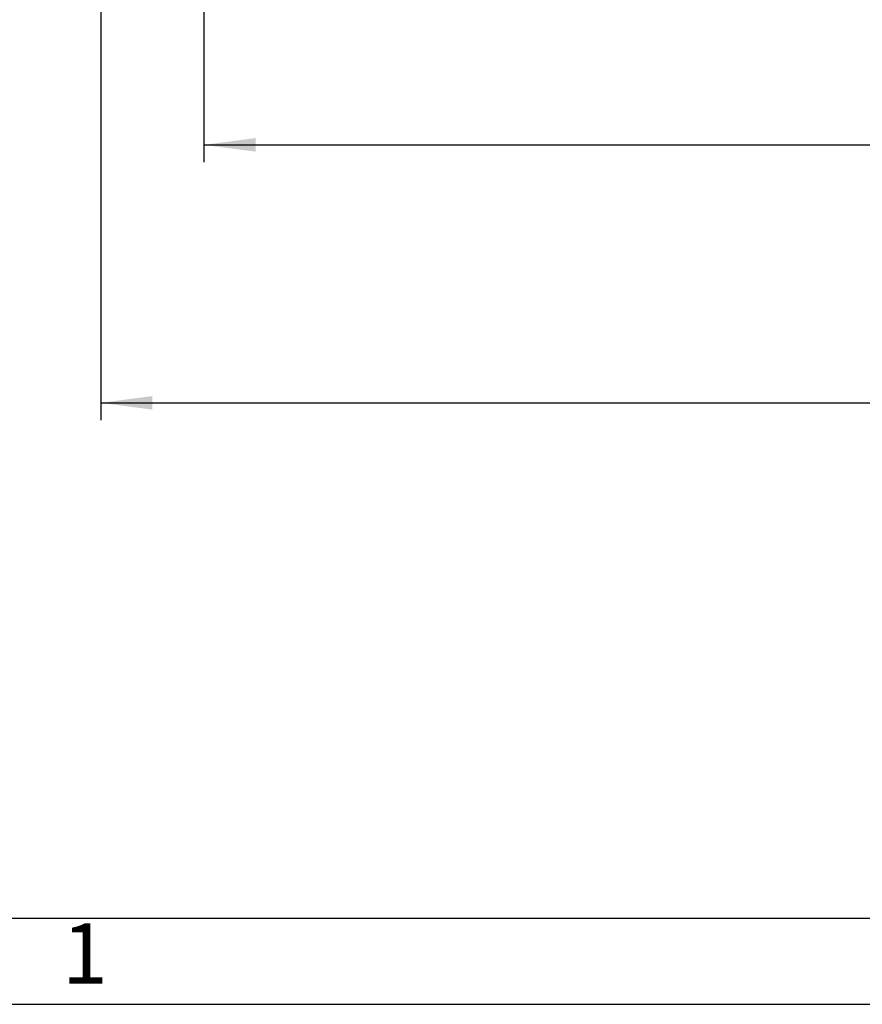
# Model space of a CAD drawing. Units: millimetres. Extents: x 1454 to 1751, y -463 to -253.
# Drawn here: x 1503 to 1552, y -463 to -406 of the extents above; entities that cross this region are included whole.
import ezdxf

# ---------------------------------------------------------------- set-up
doc = ezdxf.new("R2010")
doc.units = ezdxf.units.MM
doc.layers.add('1', color=7, linetype='Continuous')
doc.styles.add('CONVERTER_11', font='ARIAL.TTF', dxfattribs={"width": 1.2})
doc.styles.add('CONVERTER_13', font='simplex.shx', dxfattribs={"width": 0.95})
doc.dimstyles.new('ME10_DIM_14', dxfattribs={"dimtxt": 3, "dimasz": 3, "dimexe": 1, "dimexo": 0.5, "dimgap": 2, "dimtad": 0, "dimtih": 1, "dimtoh": 1, "dimdsep": 46, "dimtxsty": 'CONVERTER_13', "dimsah": 1, "dimcen": 0.09, "dimclrd": 2, "dimclre": 2, "dimclrt": 4, "dimadec": 0, "dimazin": 0, "dimtfac": 1, "dimtdec": 4, "dimtix": 1, "dimtmove": 0, "dimatfit": 3, "dimfxl": 1, "dimtolj": 1, "dimtzin": 0, "dimarcsym": 0})
doc.dimstyles.new('ME10_DIM_15', dxfattribs={"dimtxt": 3, "dimasz": 3, "dimexe": 1, "dimexo": 0.5, "dimgap": 2, "dimtad": 0, "dimtih": 1, "dimtoh": 1, "dimdsep": 46, "dimtxsty": 'CONVERTER_13', "dimsah": 1, "dimcen": 0.09, "dimclrd": 2, "dimclre": 2, "dimclrt": 4, "dimadec": 0, "dimazin": 0, "dimtfac": 1, "dimtdec": 4, "dimtix": 1, "dimtmove": 0, "dimatfit": 3, "dimfxl": 1, "dimtolj": 1, "dimtzin": 0, "dimarcsym": 0})

# ---------------------------------------------------------------- blocks, each defined once
blk = doc.blocks.new('*D5')
at = {"layer": '1', "color": 2, "linetype": 'Continuous'}
for p, q in [((1507.329, -399.328), (1507.329, -428.828)), ((1624.329, -399.328), (1624.329, -428.828)), ((1507.329, -427.828), (1561.129, -427.828)), ((1570.529, -427.828), (1624.329, -427.828))]:
    blk.add_line(p, q, dxfattribs=at)
at = {"layer": '1', "color": 2}
for points in [[(1510.329, -427.433), (1510.329, -428.223), (1507.329, -427.828)], [(1621.329, -428.223), (1621.329, -427.433), (1624.329, -427.828)]]:
    blk.add_solid(points, dxfattribs=at)
at = {"layer": '1', "color": 4, "insert": (1563.129, -429.328), "char_height": 3, "attachment_point": 7, "rotation": 0.0001, "line_spacing_factor": 0.60024, "style": 'CONVERTER_13'}
blk.add_mtext('117', dxfattribs=at)
blk = doc.blocks.new('*D6')
at = {"layer": '1', "color": 2, "linetype": 'Continuous'}
for p, q in [((1513.329, -403.706), (1513.329, -413.828)), ((1618.329, -403.706), (1618.329, -413.828)), ((1513.329, -412.828), (1560.679, -412.828)), ((1570.979, -412.828), (1618.329, -412.828))]:
    blk.add_line(p, q, dxfattribs=at)
at = {"layer": '1', "color": 2}
for points in [[(1516.329, -412.433), (1516.329, -413.223), (1513.329, -412.828)], [(1615.329, -413.223), (1615.329, -412.433), (1618.329, -412.828)]]:
    blk.add_solid(points, dxfattribs=at)
at = {"layer": '1', "color": 4, "insert": (1562.679, -414.328), "char_height": 3, "attachment_point": 7, "rotation": 0.0001, "line_spacing_factor": 0.60024, "style": 'CONVERTER_13'}
blk.add_mtext('105', dxfattribs=at)

msp = doc.modelspace()

# ---------------------------------------------------------------- linework, layer by layer
at = {"layer": '1', "color": 7, "linetype": 'Continuous'}
for p, q in [((1458.6, -457.8), (1554.2, -457.8)), ((1453.6, -462.8), (1750.6, -462.8))]:
    msp.add_line(p, q, dxfattribs=at)

# ---------------------------------------------------------------- texts
at = {"layer": '1', "color": 7, "insert": (1506.4, -460.3), "char_height": 3.5, "attachment_point": 5, "line_spacing_factor": 1.320528, "style": 'CONVERTER_11'}
msp.add_mtext('1', dxfattribs=at)

# ---------------------------------------------------------------- dimensions: what is measured, and where the dimension line sits
at = {"layer": '1'}
for base, p1, p2, dimstyle, picture, middle in [((1507.329, -427.828), (1624.329, -398.828), (1507.329, -398.828), 'ME10_DIM_14', '*D5', (1565.829, -427.828)), ((1513.329, -412.828), (1618.329, -403.206), (1513.329, -403.206), 'ME10_DIM_15', '*D6', (1565.829, -412.828))]:
    dim = msp.add_linear_dim(base=base, p1=p1, p2=p2, dimstyle=dimstyle, dxfattribs=at)
    dim.commit()
    dim.dimension.update_dxf_attribs({"geometry": picture, "text_midpoint": middle, "text_rotation": 0.0001})

doc.saveas('drawing.dxf')
